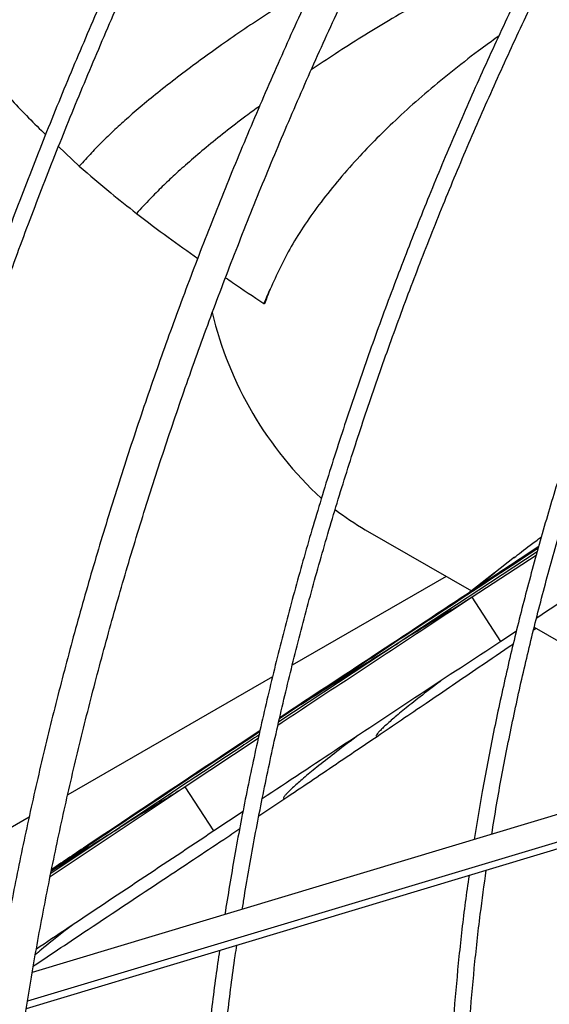
# Model space of a CAD drawing. Units: millimetres. Extents: x 5 to 415, y 3 to 291.
# Drawn here: x 222 to 224, y 51 to 54 of the extents above; entities that cross this region are included whole.
import ezdxf

# ---------------------------------------------------------------- set-up
doc = ezdxf.new("R2010")
doc.units = ezdxf.units.MM

msp = doc.modelspace()

# ---------------------------------------------------------------- linework, layer by layer
at = {"color": 7, "linetype": 'Continuous', "lineweight": 25}
for p, q in [((222.6086, 53.6377), (222.6719, 53.5784)), ((223.5418, 52.472), (223.8647, 52.2856)), ((224.0696, 52.4214), (223.9554, 52.3452)), ((224.0617, 52.3934), (223.8673, 52.2663)), ((223.9956, 52.3882), (223.9331, 52.339)), ((223.9575, 52.3465), (223.9534, 52.3437)), ((223.7881, 52.3298), (223.3198, 52.0595)), ((223.935, 52.3405), (223.8601, 52.2821)), ((223.9542, 52.132), (223.8673, 52.2663)), ((224.0014, 52.1629), (223.9542, 52.132)), ((224.0538, 52.167), (224.0613, 52.1721)), ((224.0559, 52.1752), (224.6197, 51.8498)), ((223.2596, 52.0247), (222.6369, 51.6653)), ((225.3523, 51.9737), (222.5286, 51.1247)), ((222.511, 51.0149), (225.3344, 51.8639)), ((223.2159, 51.8365), (222.9938, 51.6893)), ((223.2211, 51.8598), (223.1015, 51.7808)), ((222.9938, 51.6893), (222.5836, 51.4161)), ((223.0813, 51.5554), (222.9938, 51.6893)), ((223.2184, 51.6014), (223.2968, 51.6539)), ((222.519, 51.5972), (221.923, 51.2531)), ((223.1699, 51.6141), (223.0813, 51.5554))]:
    msp.add_line(p, q, dxfattribs=at)
at = {"color": 8, "linetype": 'Continuous', "lineweight": 25}
for p, q in [((224.0649, 52.4046), (223.6417, 52.1271)), ((223.6417, 52.1271), (223.2786, 51.887)), ((223.3455, 51.9398), (223.2808, 51.8969)), ((223.3455, 51.9398), (223.281, 51.8981)), ((225.3376, 51.886), (222.5145, 51.0371)), ((222.7948, 51.5656), (222.5855, 51.4258))]:
    msp.add_line(p, q, dxfattribs=at)
at = {"color": 7, "linetype": 'Continuous', "lineweight": 25}
for centre, radius, start, end in [((224.1697, 53.3953), 1.1249, 193.466, 227.3569), ((223.9689, 53.2118), 0.8542, 232.6101, 239.9951)]:
    msp.add_arc(centre, radius, start, end, dxfattribs=at)
msp.add_ellipse((223.2578, 53.1485), major_axis=(0.0618, 0.1516), ratio=0.16614, start_param=1.264988, end_param=1.560684, dxfattribs=at)
for points, knots in [([(222.7025, 55.7864), (222.6739, 55.736), (222.6068, 55.6177), (222.5048, 55.4293), (222.396, 55.2216), (222.2908, 55.0126), (222.1891, 54.8024), (222.0909, 54.5911), (221.9963, 54.379), (221.9055, 54.166), (221.8185, 53.9525), (221.7352, 53.7386), (221.6559, 53.5243), (221.5806, 53.31), (221.5092, 53.0957), (221.4419, 52.8815), (221.3787, 52.6677), (221.3197, 52.4544), (221.2649, 52.2417), (221.2143, 52.0298), (221.168, 51.8189), (221.1262, 51.6091), (221.0931, 51.4285), (221.0758, 51.3184), (221.0693, 51.2773)], [0, 0, 0, 0, 0.03465, 0.081518, 0.128385, 0.175253, 0.22212, 0.268988, 0.315857, 0.362725, 0.409594, 0.456464, 0.503334, 0.550205, 0.597076, 0.643948, 0.690821, 0.737695, 0.784569, 0.831445, 0.878321, 0.925198, 0.972077, 1, 1, 1, 1]), ([(221.1183, 51.2673), (221.1217, 51.2894), (221.1355, 51.38), (221.1643, 51.5407), (221.2046, 51.7492), (221.2496, 51.9591), (221.2988, 52.1699), (221.3522, 52.3816), (221.4098, 52.594), (221.4716, 52.807), (221.5376, 53.0203), (221.6075, 53.2339), (221.6816, 53.4476), (221.7595, 53.6612), (221.8414, 53.8746), (221.9271, 54.0876), (222.0167, 54.3001), (222.1099, 54.5119), (222.2068, 54.7228), (222.3073, 54.9327), (222.4113, 55.1415), (222.5186, 55.349), (222.6297, 55.5549), (222.7055, 55.6924), (222.745, 55.7607), (222.7455, 55.7615)], [0, 0, 0, 0, 0.015077, 0.061944, 0.108812, 0.155681, 0.202551, 0.249422, 0.296294, 0.343167, 0.39004, 0.436914, 0.483789, 0.530664, 0.577541, 0.624417, 0.671294, 0.718172, 0.76505, 0.811928, 0.858807, 0.905685, 0.952564, 0.999443, 1, 1, 1, 1]), ([(223.3953, 55.3863), (223.3753, 55.3513), (223.3176, 55.2501), (223.2256, 55.0808), (223.1192, 54.8789), (223.0164, 54.6755), (222.9171, 54.4709), (222.8213, 54.2652), (222.7292, 54.0586), (222.6408, 53.8513), (222.5561, 53.6434), (222.4753, 53.4351), (222.3984, 53.2264), (222.3255, 53.0177), (222.2565, 52.809), (222.1917, 52.6006), (222.131, 52.3925), (222.0744, 52.1849), (222.022, 51.978), (221.9739, 51.7719), (221.93, 51.5668), (221.8908, 51.363), (221.8641, 51.2132), (221.8518, 51.1318), (221.8496, 51.1175)], [0, 0, 0, 0, 0.025525, 0.073729, 0.121932, 0.170135, 0.218339, 0.266543, 0.314748, 0.362953, 0.411158, 0.459364, 0.50757, 0.555777, 0.603985, 0.652194, 0.700403, 0.748614, 0.796825, 0.845037, 0.893251, 0.941465, 0.989681, 1, 1, 1, 1]), ([(221.8985, 51.1075), (221.8993, 51.1134), (221.9102, 51.1859), (221.9351, 51.3266), (221.9735, 51.5293), (222.0166, 51.7335), (222.0639, 51.9386), (222.1155, 52.1446), (222.1713, 52.3513), (222.2313, 52.5586), (222.2954, 52.7663), (222.3635, 52.9743), (222.4357, 53.1823), (222.5119, 53.3902), (222.5919, 53.598), (222.6758, 53.8053), (222.7635, 54.012), (222.8548, 54.2181), (222.9499, 54.4233), (223.0485, 54.6274), (223.1505, 54.8303), (223.2561, 55.0319), (223.352, 55.209), (223.4141, 55.3182), (223.4386, 55.3613)], [0, 0, 0, 0, 0.004264, 0.052469, 0.100674, 0.14888, 0.197088, 0.245296, 0.293506, 0.341716, 0.389927, 0.438139, 0.486352, 0.534565, 0.58278, 0.630994, 0.67921, 0.727425, 0.775642, 0.823858, 0.872075, 0.920292, 0.96851, 1, 1, 1, 1]), ([(223.8871, 55.1024), (223.8719, 55.076), (223.8198, 54.9848), (223.734, 54.8272), (223.6297, 54.6297), (223.529, 54.4307), (223.4317, 54.2305), (223.338, 54.0292), (223.248, 53.827), (223.1617, 53.6241), (223.0792, 53.4206), (223.0005, 53.2167), (222.9257, 53.0125), (222.8549, 52.8082), (222.7882, 52.6039), (222.7255, 52.3999), (222.6669, 52.1963), (222.6126, 51.9932), (222.5624, 51.7909), (222.5165, 51.5894), (222.475, 51.389), (222.438, 51.1923), (222.4172, 51.0633), (222.407, 51.0002)], [0, 0, 0, 0, 0.020049, 0.069138, 0.118228, 0.167318, 0.216409, 0.2655, 0.314592, 0.363685, 0.412779, 0.461874, 0.51097, 0.560068, 0.609167, 0.658269, 0.707372, 0.756477, 0.805584, 0.854694, 0.903805, 0.952919, 1, 1, 1, 1]), ([(223.6772, 46.3444), (223.6736, 46.3472), (223.636, 46.3761), (223.5678, 46.436), (223.473, 46.5245), (223.382, 46.6187), (223.2947, 46.7178), (223.2111, 46.8219), (223.1313, 46.9308), (223.0553, 47.0446), (222.9833, 47.163), (222.9153, 47.2861), (222.8512, 47.4137), (222.7913, 47.5457), (222.7354, 47.6819), (222.6837, 47.8224), (222.6363, 47.967), (222.593, 48.1155), (222.5541, 48.2679), (222.5194, 48.424), (222.4891, 48.5837), (222.4631, 48.7469), (222.4415, 48.9135), (222.4243, 49.0833), (222.4116, 49.2561), (222.4032, 49.432), (222.3993, 49.6106), (222.3998, 49.7919), (222.4048, 49.9757), (222.4142, 50.1619), (222.4281, 50.3503), (222.4464, 50.5407), (222.4691, 50.7331), (222.4962, 50.9272), (222.5276, 51.1229), (222.5635, 51.3201), (222.6036, 51.5185), (222.648, 51.7181), (222.6967, 51.9186), (222.7496, 52.1199), (222.8067, 52.3219), (222.8679, 52.5243), (222.9332, 52.727), (223.0026, 52.9299), (223.0759, 53.1327), (223.1531, 53.3353), (223.2342, 53.5376), (223.319, 53.7394), (223.4076, 53.9404), (223.4999, 54.1407), (223.5957, 54.3399), (223.695, 54.5379), (223.7978, 54.7346), (223.8895, 54.9042), (223.9481, 55.0075), (223.9702, 55.0463)], [0, 0, 0, 0, 0.002095, 0.021539, 0.040976, 0.060404, 0.079824, 0.099234, 0.118633, 0.138022, 0.157401, 0.17677, 0.196131, 0.215483, 0.234827, 0.254166, 0.273498, 0.292826, 0.312149, 0.33147, 0.350788, 0.370103, 0.389418, 0.408731, 0.428043, 0.447356, 0.466668, 0.48598, 0.505293, 0.524606, 0.54392, 0.563234, 0.58255, 0.601866, 0.621183, 0.640501, 0.65982, 0.679139, 0.69846, 0.717781, 0.737104, 0.756427, 0.77575, 0.795075, 0.8144, 0.833726, 0.853052, 0.872378, 0.891706, 0.911033, 0.930361, 0.949689, 0.969017, 0.988346, 1, 1, 1, 1]), ([(224.3811, 54.8171), (224.352, 54.7654), (224.289, 54.6534), (224.1961, 54.4792), (224.1017, 54.295), (224.0108, 54.1096), (223.9235, 53.9231), (223.8398, 53.7356), (223.7598, 53.5474), (223.6836, 53.3587), (223.6112, 53.1695), (223.5428, 52.9802), (223.4783, 52.7907), (223.4179, 52.6014), (223.3616, 52.4124), (223.3095, 52.2239), (223.2616, 52.0361), (223.2179, 51.849), (223.1785, 51.663), (223.1436, 51.4801), (223.124, 51.3599), (223.1144, 51.3008)], [0, 0, 0, 0, 0.045591, 0.098703, 0.151815, 0.204927, 0.25804, 0.311153, 0.364267, 0.417381, 0.470497, 0.523613, 0.57673, 0.629849, 0.682968, 0.736089, 0.789212, 0.842335, 0.895461, 0.948588, 1, 1, 1, 1]), ([(223.1679, 51.3169), (223.1699, 51.3301), (223.181, 51.4037), (223.2056, 51.5393), (223.2419, 51.7236), (223.2828, 51.9092), (223.3279, 52.0956), (223.3772, 52.2829), (223.4307, 52.4708), (223.4883, 52.6591), (223.55, 52.8477), (223.6158, 53.0363), (223.6855, 53.2249), (223.759, 53.4132), (223.8364, 53.601), (223.9176, 53.7882), (224.0024, 53.9747), (224.0908, 54.1601), (224.1827, 54.3444), (224.2782, 54.5273), (224.3588, 54.6766), (224.4088, 54.7642), (224.4246, 54.792)], [0, 0, 0, 0, 0.011646, 0.065164, 0.118684, 0.172204, 0.225727, 0.279251, 0.332776, 0.386303, 0.43983, 0.493359, 0.546889, 0.600421, 0.653952, 0.707485, 0.761018, 0.814552, 0.868087, 0.921622, 0.975157, 1, 1, 1, 1]), ([(224.9391, 54.4949), (224.9271, 54.4738), (224.8836, 54.3975), (224.8119, 54.2641), (224.7242, 54.095), (224.6401, 53.9244), (224.5595, 53.7527), (224.4825, 53.5801), (224.4093, 53.4068), (224.3398, 53.2329), (224.2743, 53.0587), (224.2126, 52.8843), (224.155, 52.71), (224.1015, 52.5358), (224.0521, 52.3621), (224.0069, 52.189), (223.9659, 52.0166), (223.9293, 51.8452), (223.8981, 51.6825), (223.8812, 51.5777), (223.8734, 51.529)], [0, 0, 0, 0, 0.022051, 0.080028, 0.138004, 0.195981, 0.253959, 0.311937, 0.369916, 0.427896, 0.485877, 0.54386, 0.601844, 0.65983, 0.717817, 0.775807, 0.833798, 0.891792, 0.949787, 1, 1, 1, 1]), ([(223.9268, 51.5451), (223.9315, 51.5751), (223.945, 51.6609), (223.9721, 51.804), (224.0076, 51.9741), (224.0476, 52.1454), (224.0918, 52.3175), (224.1402, 52.4902), (224.1927, 52.6634), (224.2493, 52.8369), (224.3099, 53.0104), (224.3745, 53.1839), (224.4429, 53.357), (224.5152, 53.5297), (224.5912, 53.7017), (224.6708, 53.8727), (224.7539, 54.0428), (224.8407, 54.2115), (224.9168, 54.354), (224.9652, 54.4395), (224.9824, 54.4699)], [0, 0, 0, 0, 0.03149, 0.089996, 0.148503, 0.207013, 0.265524, 0.324038, 0.382553, 0.44107, 0.499589, 0.558109, 0.616631, 0.675154, 0.733678, 0.792203, 0.850728, 0.909254, 0.967781, 1, 1, 1, 1]), ([(223.9903, 54.231), (223.9238, 54.1958), (223.7944, 54.1274), (223.6154, 54.0233), (223.4772, 53.9385), (223.402, 53.8875), (223.3777, 53.871)], [0, 0, 0, 0, 0.307028, 0.596926, 0.869853, 1, 1, 1, 1]), ([(222.2024, 54.0505), (222.2469, 54.0067), (222.336, 53.9193), (222.4522, 53.7942), (222.5292, 53.7122), (222.5674, 53.6764), (222.5694, 53.6745)], [0, 0, 0, 0, 0.3532958, 0.7066667, 0.9843916, 1, 1, 1, 1]), ([(223.948, 53.9739), (223.9271, 53.9589), (223.8766, 53.9225), (223.8017, 53.8639), (223.7233, 53.7991), (223.6512, 53.7349), (223.585, 53.6715), (223.4998, 53.5835), (223.4053, 53.471), (223.3127, 53.3353), (223.2722, 53.2472), (223.2523, 53.204)], [0, 0, 0, 0, 0.06254, 0.151578, 0.23845, 0.323178, 0.405783, 0.486287, 0.664323, 0.835436, 1, 1, 1, 1]), ([(223.2206, 53.7609), (223.2066, 53.7509), (223.1701, 53.7247), (223.1164, 53.6827), (223.0588, 53.6363), (223.0079, 53.593), (222.9634, 53.5533), (222.9235, 53.5157), (222.8849, 53.4765), (222.8596, 53.4492), (222.8459, 53.4344)], [0, 0, 0, 0, 0.095403, 0.248898, 0.39144, 0.52539, 0.646355, 0.75453, 0.866479, 1, 1, 1, 1]), ([(222.6719, 53.5784), (222.7033, 53.551), (222.7595, 53.5022), (222.8195, 53.4551), (222.8459, 53.4344)], [0, 0, 0, 0, 0.560012, 1, 1, 1, 1]), ([(222.8459, 53.4344), (222.8779, 53.4101), (222.9388, 53.3639), (223.0023, 53.319), (223.0324, 53.2977)], [0, 0, 0, 0, 0.525642, 1, 1, 1, 1]), ([(223.117, 53.2389), (223.1241, 53.234), (223.1623, 53.2076), (223.2014, 53.1816), (223.2332, 53.1603)], [0, 0, 0, 0, 0.184382, 1, 1, 1, 1]), ([(223.2523, 53.204), (223.2491, 53.1957), (223.2432, 53.1809), (223.238, 53.1662), (223.2357, 53.1597)], [0, 0, 0, 0, 0.560003, 1, 1, 1, 1]), ([(223.2332, 53.1603), (223.2337, 53.1602), (223.2345, 53.16), (223.2354, 53.1598), (223.2357, 53.1597)], [0, 0, 0, 0, 0.560921, 1, 1, 1, 1]), ([(224.7977, 52.6837), (224.7196, 52.6325), (224.5633, 52.5302), (224.3177, 52.3699), (224.1509, 52.2607), (224.0632, 52.2033)], [0, 0, 0, 0, 0.321452, 0.642855, 1, 1, 1, 1]), ([(223.9938, 52.3863), (224.009, 52.3984), (224.0324, 52.4172), (224.066, 52.4416), (224.0778, 52.4502)], [0, 0, 0, 0, 0.647208, 1, 1, 1, 1]), ([(223.9576, 52.3467), (223.8635, 52.2842), (223.6762, 52.1599), (223.4494, 52.0107), (223.3165, 51.9229), (223.2814, 51.8997)], [0, 0, 0, 0, 0.426586, 0.848197, 1, 1, 1, 1]), ([(223.8673, 52.2663), (223.703, 52.1584), (223.5051, 52.0283), (223.3096, 51.8987), (223.2763, 51.8766)], [0, 0, 0, 0, 0.829585, 1, 1, 1, 1]), ([(223.8673, 52.2663), (223.8243, 52.2399), (223.7476, 52.1929), (223.674, 52.1471), (223.6417, 52.1271)], [0, 0, 0, 0, 0.560458, 1, 1, 1, 1]), ([(223.9542, 52.132), (223.7902, 52.0242), (223.547, 51.8644), (223.3068, 51.705), (223.2286, 51.6531)], [0, 0, 0, 0, 0.67436, 1, 1, 1, 1]), ([(223.3455, 51.9398), (223.3989, 51.974), (223.4945, 52.0351), (223.5967, 52.0989), (223.6417, 52.1271)], [0, 0, 0, 0, 0.559099, 1, 1, 1, 1]), ([(223.5776, 51.8432), (223.6274, 51.8769), (223.7303, 51.9466), (223.8689, 52.0409), (223.9577, 52.1014), (223.9924, 52.1251)], [0, 0, 0, 0, 0.363188, 0.751603, 1, 1, 1, 1]), ([(223.7712, 52.0115), (223.7595, 52.0027), (223.7266, 51.9779), (223.6831, 51.9436), (223.6407, 51.9092), (223.6139, 51.886), (223.5974, 51.8709), (223.5876, 51.8614), (223.5807, 51.8541), (223.5765, 51.8489), (223.5744, 51.8453), (223.5749, 51.8435), (223.5767, 51.8433), (223.5776, 51.8432)], [0, 0, 0, 0, 0.09047, 0.255049, 0.409125, 0.553932, 0.629629, 0.699924, 0.765982, 0.825634, 0.87898, 0.93418, 1, 1, 1, 1]), ([(223.2968, 51.6539), (223.3487, 51.6887), (223.4414, 51.751), (223.536, 51.815), (223.5776, 51.8432)], [0, 0, 0, 0, 0.560012, 1, 1, 1, 1]), ([(223.1063, 51.784), (222.9699, 51.6934), (222.7965, 51.5783), (222.6248, 51.4631), (222.5881, 51.4384)], [0, 0, 0, 0, 0.786371, 1, 1, 1, 1]), ([(222.9938, 51.6893), (222.9559, 51.6659), (222.8882, 51.6241), (222.8233, 51.5835), (222.7948, 51.5656)], [0, 0, 0, 0, 0.560423, 1, 1, 1, 1]), ([(222.5322, 51.1444), (222.5881, 51.1817), (222.7217, 51.271), (222.9126, 51.3976), (223.0655, 51.4992), (223.1438, 51.5515), (223.1601, 51.5624)], [0, 0, 0, 0, 0.2647405, 0.6336736, 0.9236294, 1, 1, 1, 1]), ([(223.0813, 51.5554), (222.9319, 51.4561), (222.7517, 51.3362), (222.5722, 51.2163), (222.5416, 51.1958)], [0, 0, 0, 0, 0.829021, 1, 1, 1, 1]), ([(223.8574, 51.4198), (223.8535, 51.3928), (223.8415, 51.31), (223.8263, 51.1731), (223.8113, 51.0093), (223.8011, 50.8476), (223.7953, 50.6882), (223.794, 50.5312), (223.7972, 50.3767), (223.8048, 50.2251), (223.817, 50.0763), (223.8336, 49.9307), (223.8546, 49.7883), (223.8801, 49.6493), (223.91, 49.5139), (223.9442, 49.3822), (223.9828, 49.2544), (224.0257, 49.1305), (224.0728, 49.0108), (224.1241, 48.8954), (224.1795, 48.7844), (224.239, 48.6779), (224.3026, 48.5761), (224.37, 48.479), (224.4413, 48.3868), (224.5164, 48.2996), (224.5952, 48.2174), (224.6775, 48.1404), (224.7634, 48.0686), (224.8526, 48.0021), (224.9453, 47.9413), (225.0229, 47.8952), (225.0707, 47.8714), (225.0853, 47.8641)], [0, 0, 0, 0, 0.01615, 0.049607, 0.083066, 0.116526, 0.149987, 0.183449, 0.216913, 0.250376, 0.283841, 0.317305, 0.350768, 0.384231, 0.417691, 0.451148, 0.484601, 0.518049, 0.551491, 0.584925, 0.61835, 0.651765, 0.685168, 0.718559, 0.751936, 0.7853, 0.818649, 0.851986, 0.885311, 0.918626, 0.951933, 0.985236, 1, 1, 1, 1]), ([(224.5438, 48.3465), (224.5287, 48.3632), (224.4884, 48.4079), (224.4271, 48.4862), (224.3595, 48.5807), (224.296, 48.6801), (224.2364, 48.7841), (224.1808, 48.8927), (224.1293, 49.0057), (224.0819, 49.123), (224.0387, 49.2444), (223.9997, 49.3699), (223.965, 49.4994), (223.9346, 49.6325), (223.9085, 49.7693), (223.8868, 49.9096), (223.8696, 50.0531), (223.8567, 50.1999), (223.8482, 50.3496), (223.8443, 50.5022), (223.8447, 50.6574), (223.8496, 50.8151), (223.859, 50.9752), (223.8729, 51.1374), (223.8895, 51.2908), (223.9037, 51.3909), (223.91, 51.4356)], [0, 0, 0, 0, 0.025633, 0.068468, 0.111286, 0.154085, 0.196868, 0.239633, 0.282384, 0.325122, 0.367849, 0.410566, 0.453275, 0.495977, 0.538675, 0.581369, 0.62406, 0.66675, 0.709438, 0.752127, 0.794815, 0.837504, 0.880194, 0.922885, 0.965578, 1, 1, 1, 1]), ([(223.9115, 47.5263), (223.8975, 47.5415), (223.8559, 47.5867), (223.7905, 47.6674), (223.7153, 47.768), (223.6442, 47.8736), (223.5769, 47.9839), (223.5136, 48.0988), (223.4544, 48.2183), (223.3992, 48.3421), (223.3482, 48.4702), (223.3014, 48.6025), (223.2588, 48.7388), (223.2205, 48.879), (223.1865, 49.023), (223.1568, 49.1706), (223.1315, 49.3218), (223.1105, 49.4764), (223.094, 49.6341), (223.082, 49.795), (223.0743, 49.9588), (223.0711, 50.1254), (223.0724, 50.2946), (223.0781, 50.4663), (223.0883, 50.6403), (223.1028, 50.8164), (223.1222, 50.9947), (223.1384, 51.1251), (223.1494, 51.1966), (223.1511, 51.2074)], [0, 0, 0, 0, 0.019689, 0.058711, 0.09772, 0.136716, 0.1757, 0.214672, 0.253633, 0.292583, 0.331524, 0.370458, 0.409385, 0.448306, 0.487222, 0.526135, 0.565045, 0.603953, 0.642859, 0.681765, 0.72067, 0.759575, 0.79848, 0.837386, 0.876292, 0.915199, 0.954107, 0.993016, 1, 1, 1, 1]), ([(223.0985, 51.1916), (223.0946, 51.1653), (223.0818, 51.0783), (223.0646, 50.9324), (223.047, 50.7538), (223.034, 50.5774), (223.0255, 50.4031), (223.0214, 50.2311), (223.0218, 50.0616), (223.0267, 49.8948), (223.0361, 49.7308), (223.0499, 49.5698), (223.0682, 49.4119), (223.091, 49.2572), (223.1182, 49.1059), (223.1498, 48.9582), (223.1857, 48.8142), (223.226, 48.674), (223.2706, 48.5377), (223.3195, 48.4055), (223.3725, 48.2775), (223.4298, 48.1539), (223.4911, 48.0347), (223.5566, 47.92), (223.626, 47.81), (223.6993, 47.7048), (223.7764, 47.6044), (223.8574, 47.509), (223.942, 47.4187), (224.0303, 47.3335), (224.1221, 47.2535), (224.2174, 47.1788), (224.3159, 47.1093), (224.4181, 47.0458), (224.4885, 47.0048), (224.5258, 46.9866), (224.527, 46.986)], [0, 0, 0, 0, 0.013334, 0.044167, 0.075002, 0.105838, 0.136674, 0.167511, 0.19835, 0.229188, 0.260027, 0.290867, 0.321706, 0.352544, 0.383382, 0.414218, 0.445053, 0.475884, 0.506712, 0.537536, 0.568355, 0.599168, 0.629975, 0.660773, 0.691563, 0.722344, 0.753115, 0.783876, 0.814627, 0.845369, 0.876102, 0.906828, 0.937547, 0.968262, 0.998974, 1, 1, 1, 1])]:
    msp.add_open_spline(points, degree=3, knots=knots, dxfattribs=at)
at = {"color": 8, "linetype": 'Continuous', "lineweight": 25}
for points, knots in [([(223.3857, 54.1302), (223.3391, 54.1015), (223.2421, 54.0417), (223.1066, 53.9497), (222.998, 53.8704), (222.9188, 53.8087), (222.8643, 53.7641), (222.817, 53.7234), (222.7765, 53.6866), (222.7408, 53.6524), (222.7068, 53.6167), (222.6842, 53.5919), (222.6719, 53.5784)], [0, 0, 0, 0, 0.165674, 0.34496, 0.513021, 0.599041, 0.677623, 0.750836, 0.814732, 0.871151, 0.929615, 1, 1, 1, 1]), ([(224.068, 52.4156), (224.0644, 52.4132), (223.9699, 52.3508), (223.7289, 52.1926), (223.4909, 52.0357), (223.3455, 51.9398)], [0, 0, 0, 0, 0.014994, 0.398242, 1, 1, 1, 1]), ([(224.0693, 52.4202), (224.0591, 52.4136), (224.02, 52.3882), (223.9841, 52.3642), (223.9575, 52.3465)], [0, 0, 0, 0, 0.259431, 1, 1, 1, 1]), ([(223.8682, 52.2874), (223.8753, 52.2931), (223.8969, 52.3105), (223.9197, 52.3284), (223.9351, 52.3404)], [0, 0, 0, 0, 0.327999, 1, 1, 1, 1]), ([(223.2204, 51.8568), (223.1099, 51.7836), (222.8979, 51.6431), (222.688, 51.5026), (222.5874, 51.4352)], [0, 0, 0, 0, 0.520698, 1, 1, 1, 1]), ([(223.2181, 51.8471), (223.2008, 51.8356), (223.0586, 51.7417), (222.9181, 51.6479), (222.7948, 51.5656)], [0, 0, 0, 0, 0.122042, 1, 1, 1, 1]), ([(223.2209, 51.8591), (223.2087, 51.8512), (223.1671, 51.8243), (223.1295, 51.7992), (223.103, 51.7815)], [0, 0, 0, 0, 0.29355, 1, 1, 1, 1]), ([(223.5192, 51.8455), (223.5174, 51.8441), (223.4903, 51.8242), (223.4481, 51.7916), (223.3943, 51.7493), (223.3534, 51.7154), (223.3274, 51.6927), (223.312, 51.6782), (223.3031, 51.6692), (223.2971, 51.6626), (223.2938, 51.6581), (223.2924, 51.6551), (223.2938, 51.6539), (223.2957, 51.6539), (223.2968, 51.6539)], [0, 0, 0, 0, 0.012072, 0.176368, 0.330724, 0.474553, 0.609377, 0.678383, 0.741423, 0.800154, 0.85141, 0.896668, 0.94356, 1, 1, 1, 1]), ([(222.5871, 51.4335), (222.6166, 51.4525), (222.6835, 51.4956), (222.7549, 51.5405), (222.7948, 51.5656)], [0, 0, 0, 0, 0.440893, 1, 1, 1, 1]), ([(222.6537, 51.2707), (222.6454, 51.2644), (222.6075, 51.2358), (222.5682, 51.2045), (222.5443, 51.184), (222.5385, 51.179)], [0, 0, 0, 0, 0.174939, 0.800127, 1, 1, 1, 1])]:
    msp.add_open_spline(points, degree=3, knots=knots, dxfattribs=at)

doc.saveas('drawing.dxf')
